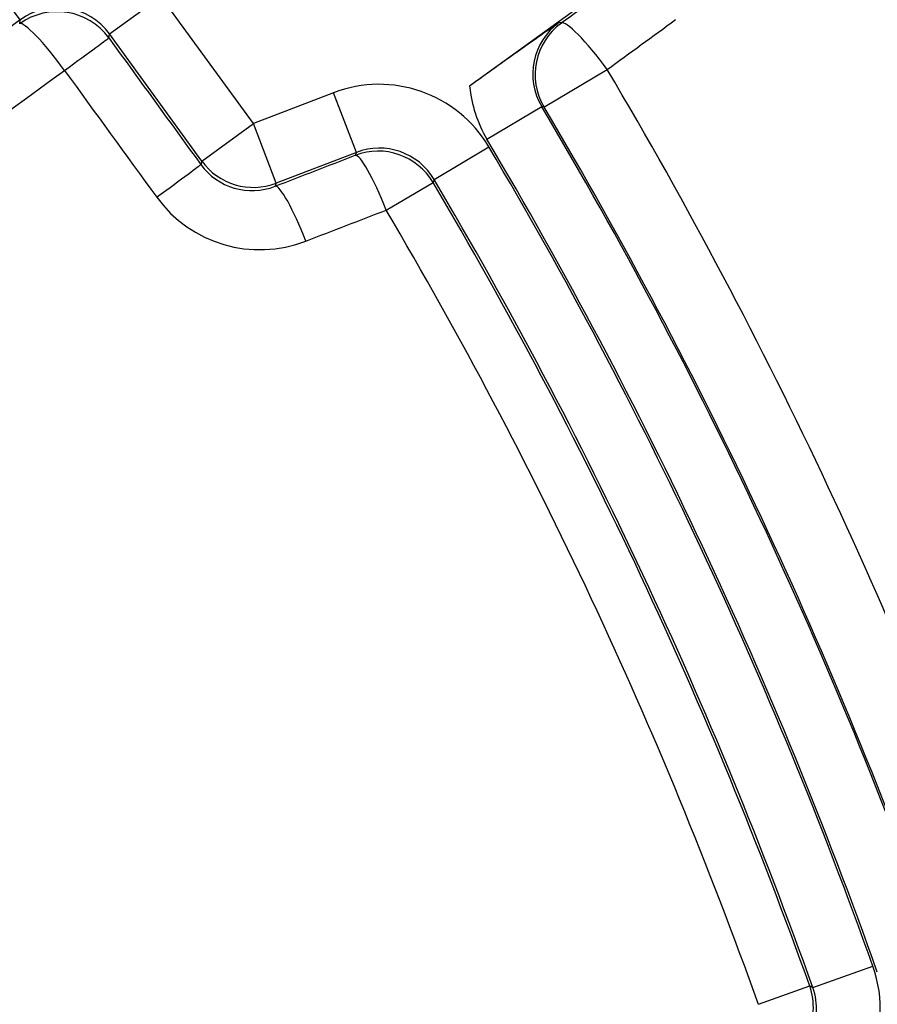
# Model space of a CAD drawing. Units: millimetres. Extents: x 2640 to 2896, y 1993 to 2332.
# Drawn here: x 2837 to 2850, y 2117 to 2133 of the extents above; entities that cross this region are included whole.
import ezdxf

# ---------------------------------------------------------------- set-up
doc = ezdxf.new("R2010")
doc.units = ezdxf.units.MM
doc.layers.add('SuP-Sichtbare-Kanten', color=7, linetype='Continuous', lineweight=25)
doc.layers.add('SuP-Sichtbare-tangentiale-Kanten', color=7, linetype='Continuous', lineweight=25)

msp = doc.modelspace()

# ---------------------------------------------------------------- linework, layer by layer
at = {"layer": 'SuP-Sichtbare-Kanten'}
msp.add_line((2845.608, 2132.957), (2843.698, 2131.569), dxfattribs=at)
for centre, radius, start, end in [((2796.288, 2093.126), 99.946, 270, 90), ((2780.328, 2092.944), 98.5, 270.29084, 89.70916)]:
    msp.add_arc(centre, radius, start, end, dxfattribs=at)
msp.add_open_spline([(2845.101, 2132.567), (2845.1, 2132.566), (2845.099, 2132.566), (2844.878, 2132.411), (2844.6, 2132.217), (2844.165, 2131.906), (2844.072, 2131.839), (2843.884, 2131.704), (2843.791, 2131.637), (2843.698, 2131.569)], degree=3, knots=[-0.000453, -0.000453, -0.000453, -0.000453, 0, 0, 0.1142869, 0.1142869, 0.144062, 0.144062, 0.1722835, 0.1722835, 0.1722835, 0.1722835], dxfattribs=at)
at = {"layer": 'SuP-Sichtbare-tangentiale-Kanten'}
for p, q in [((2836.653, 2132.61), (2836.065, 2133.419)), ((2838.05, 2132.389), (2838.859, 2132.976)), ((2840.307, 2130.982), (2838.859, 2132.976)), ((2836.653, 2132.61), (2823.786, 2123.261)), ((2836.643, 2132.547), (2836.653, 2132.61)), ((2845.136, 2132.56), (2845.101, 2132.567)), ((2838.04, 2132.326), (2838.05, 2132.389)), ((2839.498, 2130.395), (2838.05, 2132.389)), ((2844.864, 2131.241), (2845.856, 2131.829)), ((2841.563, 2131.465), (2840.307, 2130.982)), ((2841.922, 2130.531), (2841.563, 2131.465)), ((2843.969, 2130.737), (2844.829, 2131.248)), ((2844.864, 2131.241), (2844.829, 2131.248)), ((2839.498, 2130.395), (2840.307, 2130.982)), ((2840.665, 2130.049), (2840.307, 2130.982)), ((2843.14, 2130.107), (2844.001, 2130.616)), ((2841.922, 2130.531), (2840.665, 2130.049)), ((2841.922, 2130.531), (2841.905, 2130.485)), ((2839.498, 2130.395), (2839.482, 2130.341)), ((2840.665, 2130.049), (2840.651, 2130)), ((2842.388, 2129.625), (2843.124, 2130.06)), ((2843.14, 2130.107), (2843.124, 2130.06)), ((2849.079, 2117.433), (2850.021, 2117.769)), ((2848.226, 2117.17), (2849.031, 2117.458)), ((2849.031, 2117.458), (2849.079, 2117.433))]:
    msp.add_line(p, q, dxfattribs=at)
for centre, radius, start, end in [((2796.288, 2093.126), 98.946, 270, 90), ((2780.328, 2092.944), 98.394, 187.74758, 172.25242), ((2780.328, 2092.944), 97.394, 187.74758, 172.25242), ((2780.328, 2092.944), 97.07, 186.48637, 173.51363), ((2780.328, 2092.944), 96.07, 186.48637, 173.51363), ((2780.328, 2092.944), 76.197, 19.54, 30.68528), ((2842.28, 2129.598), 2, 30.6081, 111.0023), ((2845.689, 2131.758), 2, 185.434, 210.7043), ((2780.328, 2092.944), 75.017, 19.52044, 30.70359), ((2780.328, 2092.944), 75.044, 19.54, 30.68528), ((2780.328, 2092.944), 74.017, 19.52044, 30.70359), ((2780.328, 2092.944), 73.983, 19.60567, 30.61033), ((2780.328, 2092.944), 72.945, 19.63633, 30.58514), ((2780.328, 2092.944), 72.983, 19.60567, 30.61033), ((2780.328, 2092.944), 72.09, 19.63633, 30.58514)]:
    msp.add_arc(centre, radius, start, end, dxfattribs=at)
for centre, major_axis, ratio, start_param, end_param in [((2778.846, 2094.983), (-401.675, -291.834), 0.017452, 1.723895, 1.726593), ((2837.241, 2131.8), (-0.157, -0.989), 0.999087, 2.356347, 3.926839), ((2837.231, 2131.738), (-0.988, 0.156), 0.999695, 3.927143, 5.497635), ((2837.231, 2131.738), (-0.59, 0.808), 0.138637, 4.707897, 6.265562), ((2845.689, 2131.758), (0.98, -0.202), 0.999164, 2.40255, 3.880629), ((2845.724, 2131.751), (-0.202, -0.979), 0.999721, 3.973509, 5.451269), ((2845.724, 2131.751), (-0.59, 0.807), 0.152478, 4.697791, 6.265525), ((2779.432, 2094.177), (-402.484, -292.422), 0.017452, 1.723895, 1.726593), ((2837.231, 2131.738), (0.809, 0.588), 0.004204, 4.851483, 6.265732), ((2843.752, 2139.025), (-288.267, 396.765), 0.017452, 1.575001, 1.580005), ((2776.488, 2098.229), (-402.451, -292.398), 0.017452, 1.677868, 1.709903), ((2843.069, 2138.529), (-288.847, 397.564), 0.017452, 1.575001, 1.580005), ((2842.264, 2129.551), (-0.944, 0.329), 0.999739, 4.010766, 5.414012), ((2842.28, 2129.597), (-0.329, -0.945), 0.999218, 2.440187, 3.842994), ((2772.605, 2113.061), (-463.125, -177.777), 0.017452, 1.711554, 1.714293), ((2842.264, 2129.551), (-0.361, 0.933), 0.142983, 4.736159, 6.265551), ((2838.673, 2129.753), (0.809, 0.588), 0.009207, 4.851482, 6.265731), ((2840.293, 2130.935), (0.576, 0.825), 0.993102, 2.810316, 4.119047), ((2840.307, 2130.982), (-0.959, 0.284), 0.999758, 0.916415, 2.225178), ((2841.009, 2129.066), (-0.361, 0.933), 0.140272, 4.736166, 6.265558), ((2840.414, 2131.012), (1.17, 1.634), 0.996637, 2.821714, 4.130469), ((2772.949, 2112.167), (-464.058, -178.135), 0.017452, 1.711554, 1.714293), ((2848.137, 2117.098), (1.795, -0.883), 0.999686, 5.483929, 7.082436), ((2848.089, 2117.122), (0.441, 0.897), 0.999687, 3.912868, 5.51191), ((2848.137, 2117.098), (0.898, -0.442), 0.999061, 5.483935, 7.082442)]:
    msp.add_ellipse(centre, major_axis=major_axis, ratio=ratio, start_param=start_param, end_param=end_param, dxfattribs=at)

doc.saveas('drawing.dxf')
